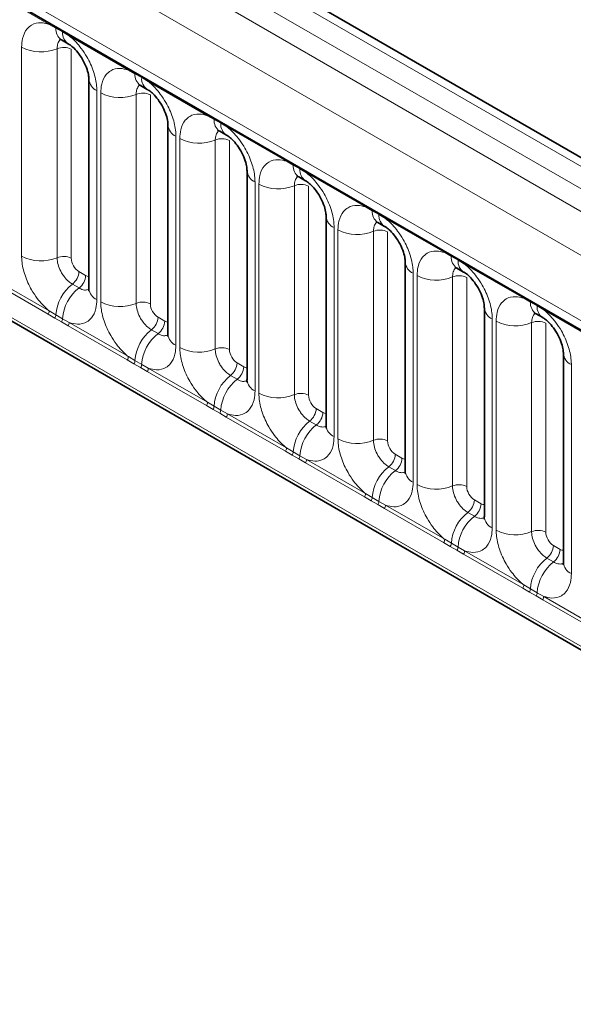
# Model space of a CAD drawing. Units: millimetres. Extents: x 15 to 416, y 5 to 292.
# Drawn here: x 278 to 283, y 244 to 253 of the extents above; entities that cross this region are included whole.
import ezdxf

# ---------------------------------------------------------------- set-up
doc = ezdxf.new("R2010")
doc.units = ezdxf.units.MM

msp = doc.modelspace()

# ---------------------------------------------------------------- linework, layer by layer
at = {"color": 8, "linetype": 'Continuous', "lineweight": 18}
for p, q in [((315.2298, 233.1143), (244.7344, 273.8104)), ((244.5545, 273.7102), (315.053, 233.0122)), ((244.3777, 273.6045), (314.8732, 232.9084)), ((314.697, 232.6036), (244.2034, 273.2987)), ((244.8368, 272.331), (314.0636, 232.3672)), ((244.2034, 269.6662), (314.697, 228.9711)), ((314.0636, 229.3697), (244.8368, 269.3335)), ((278.3365, 252.8948), (277.792, 253.2091)), ((278.3978, 252.8604), (278.3365, 252.8948)), ((278.4593, 252.8249), (278.3978, 252.8604)), ((278.5203, 252.7887), (278.4593, 252.8249)), ((279.0649, 252.4743), (278.5203, 252.7887)), ((278.0821, 250.7595), (278.0821, 252.6841)), ((278.4086, 252.6706), (278.4086, 250.746)), ((278.5391, 252.6652), (278.5391, 250.7406)), ((279.1261, 252.4399), (279.0649, 252.4743)), ((279.1876, 252.4044), (279.1261, 252.4399)), ((279.2487, 252.3682), (279.1876, 252.4044)), ((279.7932, 252.0539), (279.2487, 252.3682)), ((278.7748, 252.2842), (278.7748, 250.3596)), ((278.8104, 250.3391), (278.8104, 252.2637)), ((279.1369, 252.2501), (279.1369, 250.3256)), ((279.2675, 252.2447), (279.2675, 250.3202)), ((279.8544, 252.0195), (279.7932, 252.0539)), ((279.9159, 251.984), (279.8544, 252.0195)), ((279.977, 251.9478), (279.9159, 251.984)), ((280.5215, 251.6334), (279.977, 251.9478)), ((279.5031, 251.8638), (279.5031, 249.9392)), ((279.5387, 249.9186), (279.5387, 251.8432)), ((279.8652, 251.8297), (279.8652, 249.9051)), ((279.9958, 251.8243), (279.9958, 249.8997)), ((280.5827, 251.599), (280.5215, 251.6334)), ((280.6442, 251.5635), (280.5827, 251.599)), ((280.7053, 251.5273), (280.6442, 251.5635)), ((280.2314, 251.4433), (280.2314, 249.5187)), ((281.2498, 251.213), (280.7053, 251.5273)), ((280.267, 249.4982), (280.267, 251.4228)), ((280.5935, 251.4092), (280.5935, 249.4847)), ((280.7241, 251.4038), (280.7241, 249.4793)), ((281.311, 251.1786), (281.2498, 251.213)), ((281.3725, 251.1431), (281.311, 251.1786)), ((281.4336, 251.1069), (281.3725, 251.1431)), ((281.9781, 250.7925), (281.4336, 251.1069)), ((280.9598, 251.0229), (280.9598, 249.0983)), ((280.9953, 249.0777), (280.9953, 251.0023)), ((281.3218, 250.9888), (281.3218, 249.0642)), ((281.4524, 250.9834), (281.4524, 249.0588)), ((282.0394, 250.7581), (281.9781, 250.7925)), ((282.1009, 250.7226), (282.0394, 250.7581)), ((282.1619, 250.6864), (282.1009, 250.7226)), ((282.7065, 250.3721), (282.1619, 250.6864)), ((278.3268, 250.2248), (277.7823, 250.5391)), ((277.792, 250.5694), (278.3365, 250.2551)), ((278.6098, 250.6182), (278.6713, 250.5827)), ((281.6881, 250.6024), (281.6881, 248.6778)), ((281.7237, 248.6573), (281.7237, 250.5819)), ((282.0502, 250.5683), (282.0502, 248.6438)), ((282.1807, 250.5629), (282.1807, 248.6384)), ((278.5492, 250.5024), (278.6107, 250.4669)), ((282.7677, 250.3377), (282.7065, 250.3721)), ((282.8292, 250.3022), (282.7677, 250.3377)), ((282.8903, 250.266), (282.8292, 250.3022)), ((283.4348, 249.9516), (282.8903, 250.266)), ((278.388, 250.1896), (278.3268, 250.2248)), ((278.3365, 250.2551), (278.3978, 250.219)), ((278.4495, 250.1541), (278.388, 250.1896)), ((278.3978, 250.219), (278.4593, 250.1834)), ((278.4593, 250.1834), (278.5203, 250.149)), ((279.3381, 250.1978), (279.3996, 250.1622)), ((282.4164, 250.182), (282.4164, 248.2574)), ((278.5106, 250.1187), (278.4495, 250.1541)), ((279.0551, 249.8043), (278.5106, 250.1187)), ((278.5203, 250.149), (279.0649, 249.8346)), ((279.2775, 250.0819), (279.339, 250.0464)), ((282.452, 248.2368), (282.452, 250.1614)), ((282.7785, 250.1479), (282.7785, 248.2233)), ((282.9091, 250.1425), (282.9091, 248.2179)), ((279.0649, 249.8346), (279.1261, 249.7985)), ((279.1163, 249.7692), (279.0551, 249.8043)), ((279.1778, 249.7336), (279.1163, 249.7692)), ((279.1261, 249.7985), (279.1876, 249.763)), ((279.2389, 249.6982), (279.1778, 249.7336)), ((279.1876, 249.763), (279.2487, 249.7285)), ((279.2487, 249.7285), (279.7932, 249.4142)), ((280.0665, 249.7773), (280.128, 249.7418)), ((283.1447, 249.7615), (283.1447, 247.8369)), ((279.7834, 249.3839), (279.2389, 249.6982)), ((280.0058, 249.6615), (280.0674, 249.626)), ((279.8446, 249.3487), (279.7834, 249.3839)), ((279.7932, 249.4142), (279.8544, 249.3781)), ((279.8544, 249.3781), (279.9159, 249.3425)), ((280.7948, 249.3569), (280.8563, 249.3213)), ((279.9062, 249.3132), (279.8446, 249.3487)), ((279.9672, 249.2778), (279.9062, 249.3132)), ((279.9159, 249.3425), (279.977, 249.3081)), ((280.5117, 248.9634), (279.9672, 249.2778)), ((279.977, 249.3081), (280.5215, 248.9937)), ((280.7342, 249.241), (280.7957, 249.2055)), ((280.5215, 248.9937), (280.5827, 248.9576)), ((280.573, 248.9283), (280.5117, 248.9634)), ((280.6345, 248.8927), (280.573, 248.9283)), ((280.5827, 248.9576), (280.6442, 248.9221)), ((280.6442, 248.9221), (280.7053, 248.8876)), ((281.5231, 248.9364), (281.5846, 248.9009)), ((280.6955, 248.8573), (280.6345, 248.8927)), ((281.2401, 248.543), (280.6955, 248.8573)), ((280.7053, 248.8876), (281.2498, 248.5733)), ((281.4625, 248.8206), (281.524, 248.7851)), ((281.3013, 248.5078), (281.2401, 248.543)), ((281.2498, 248.5733), (281.311, 248.5372)), ((281.311, 248.5372), (281.3725, 248.5016)), ((281.3628, 248.4723), (281.3013, 248.5078)), ((281.4239, 248.4369), (281.3628, 248.4723)), ((281.3725, 248.5016), (281.4336, 248.4672)), ((281.4336, 248.4672), (281.9781, 248.1528)), ((282.2514, 248.516), (282.3129, 248.4804)), ((281.9684, 248.1225), (281.4239, 248.4369)), ((282.1908, 248.4001), (282.2523, 248.3646)), ((282.0296, 248.0874), (281.9684, 248.1225)), ((281.9781, 248.1528), (282.0394, 248.1167)), ((282.0911, 248.0518), (282.0296, 248.0874)), ((282.0394, 248.1167), (282.1009, 248.0812)), ((282.9797, 248.0955), (283.0412, 248.06)), ((282.1522, 248.0164), (282.0911, 248.0518)), ((282.1009, 248.0812), (282.1619, 248.0467)), ((282.6967, 247.7021), (282.1522, 248.0164)), ((282.1619, 248.0467), (282.7065, 247.7324)), ((282.9191, 247.9797), (282.9806, 247.9442)), ((282.7065, 247.7324), (282.7677, 247.6963)), ((282.7579, 247.6669), (282.6967, 247.7021)), ((282.8194, 247.6314), (282.7579, 247.6669)), ((282.7677, 247.6963), (282.8292, 247.6607)), ((282.8805, 247.596), (282.8194, 247.6314)), ((282.8292, 247.6607), (282.8903, 247.6263)), ((283.425, 247.2816), (282.8805, 247.596)), ((282.8903, 247.6263), (283.4348, 247.3119))]:
    msp.add_line(p, q, dxfattribs=at)
at = {"color": 7, "linetype": 'Continuous', "lineweight": 35}
for p, q in [((315.3526, 233.1261), (244.8585, 273.8216)), ((244.8886, 272.2166), (314.1154, 232.2528)), ((244.2034, 269.6662), (314.697, 228.9711)), ((278.4495, 252.7519), (278.511, 252.7164)), ((278.7016, 252.3863), (278.7016, 250.4617)), ((279.1778, 252.3315), (279.2393, 252.296)), ((279.4299, 251.9658), (279.4299, 250.0412)), ((279.9061, 251.911), (279.9676, 251.8755)), ((280.1582, 251.5454), (280.1582, 249.6208)), ((280.6344, 251.4906), (280.6959, 251.4551)), ((280.8865, 251.1249), (280.8865, 249.2003)), ((281.3628, 251.0701), (281.4243, 251.0346)), ((281.6149, 250.7045), (281.6149, 248.7799)), ((282.0911, 250.6497), (282.1526, 250.6142)), ((282.3432, 250.284), (282.3432, 248.3594)), ((282.8194, 250.2292), (282.8809, 250.1937)), ((283.0715, 249.8636), (283.0715, 247.939))]:
    msp.add_line(p, q, dxfattribs=at)
at = {"color": 8, "linetype": 'Continuous', "lineweight": 18}
for centre, radius, start, end in [((278.3136, 252.8961), 0.023, 356.67958, 38.09252), ((278.3754, 252.861), 0.0224, 358.37935, 38.33592), ((278.5163, 252.8503), 0.1189, 175.14198, 235.83099), ((278.4369, 252.8255), 0.0224, 358.37935, 38.33592), ((278.5772, 252.8147), 0.1183, 175.04318, 236.92624), ((278.4974, 252.79), 0.023, 356.67958, 38.09252), ((278.26, 253.0316), 0.3903, 242.88291, 292.37029), ((278.468, 252.5262), 0.1561, 62.88291, 112.37029), ((279.0419, 252.4757), 0.023, 356.67958, 38.09252), ((279.1037, 252.4406), 0.0224, 358.37935, 38.33592), ((279.2478, 252.4314), 0.122, 175.97499, 234.99799), ((278.8259, 252.398), 0.1247, 184.88911, 245.8393), ((279.1652, 252.4051), 0.0224, 358.37935, 38.33592), ((279.3087, 252.3958), 0.1214, 175.89674, 235.95329), ((279.2257, 252.3696), 0.023, 356.67958, 38.09252), ((278.9883, 252.6111), 0.3903, 242.88291, 292.37029), ((279.1963, 252.1058), 0.1561, 62.88291, 112.37029), ((279.7703, 252.0552), 0.023, 356.67958, 38.09252), ((279.832, 252.0201), 0.0224, 358.37935, 38.33592), ((279.9729, 252.0094), 0.1189, 175.14198, 235.83099), ((279.8936, 251.9846), 0.0224, 358.37935, 38.33592), ((280.0338, 251.9738), 0.1183, 175.04318, 236.92624), ((279.5511, 251.9754), 0.1215, 183.92666, 246.73985), ((279.9541, 251.9491), 0.023, 356.67958, 38.09252), ((279.7166, 252.1907), 0.3903, 242.88291, 292.37029), ((279.9246, 251.6853), 0.1561, 62.88291, 112.37029), ((280.4986, 251.6348), 0.023, 356.67958, 38.09252), ((280.2825, 251.5571), 0.1247, 184.88911, 245.8393), ((280.5604, 251.5997), 0.0224, 358.37935, 38.33592), ((280.7044, 251.5905), 0.122, 175.97499, 234.99799), ((280.6219, 251.5642), 0.0224, 358.37935, 38.33592), ((280.7653, 251.5549), 0.1214, 175.89674, 235.95329), ((280.6824, 251.5287), 0.023, 356.67958, 38.09252), ((280.445, 251.7702), 0.3903, 242.88291, 292.37029), ((280.6529, 251.2648), 0.1561, 62.88291, 112.37029), ((281.2269, 251.2143), 0.023, 356.67958, 38.09252), ((281.2887, 251.1792), 0.0224, 358.37935, 38.33592), ((281.4327, 251.17), 0.122, 175.97499, 234.99799), ((281.0077, 251.1345), 0.1215, 183.92666, 246.73985), ((281.3502, 251.1437), 0.0224, 358.37935, 38.33592), ((281.4936, 251.1344), 0.1214, 175.89674, 235.95329), ((281.4107, 251.1082), 0.023, 356.67958, 38.09252), ((281.1733, 251.3498), 0.3903, 242.88291, 292.37029), ((281.3813, 250.8444), 0.1561, 62.88291, 112.37029), ((281.9552, 250.7939), 0.023, 356.67958, 38.09252), ((278.26, 251.107), 0.3903, 242.88291, 292.37029), ((278.468, 250.6016), 0.1561, 62.88291, 112.37029), ((282.017, 250.7588), 0.0224, 358.37935, 38.33592), ((282.161, 250.7496), 0.122, 175.97499, 234.99799), ((282.0785, 250.7233), 0.0224, 358.37935, 38.33592), ((282.222, 250.714), 0.1214, 175.89674, 235.95329), ((281.7361, 250.714), 0.1215, 183.92666, 246.73985), ((282.139, 250.6878), 0.023, 356.67958, 38.09252), ((278.4539, 250.626), 0.1561, 307.62647, 357.12109), ((278.5154, 250.5905), 0.1561, 307.62647, 357.12109), ((281.9016, 250.9293), 0.3903, 242.88291, 292.37029), ((282.1096, 250.4239), 0.1561, 62.88291, 112.37029), ((278.7894, 250.1919), 0.3926, 127.7241, 176.04371), ((278.8509, 250.1564), 0.3926, 127.7241, 176.04371), ((278.8261, 250.4738), 0.1251, 185.5369, 245.78324), ((282.6835, 250.3734), 0.023, 356.67958, 38.09252), ((282.7453, 250.3383), 0.0224, 358.37935, 38.33592), ((278.9883, 250.6865), 0.3903, 242.88291, 292.37029), ((279.1963, 250.1812), 0.1561, 62.88291, 112.37029), ((282.4644, 250.2936), 0.1215, 183.92666, 246.73985), ((282.8894, 250.3291), 0.122, 175.97499, 234.99799), ((282.8068, 250.3028), 0.0224, 358.37935, 38.33592), ((282.9503, 250.2935), 0.1214, 175.89674, 235.95329), ((282.8673, 250.2673), 0.023, 356.67958, 38.09252), ((278.2777, 250.2573), 0.0589, 326.48815, 357.83256), ((278.3382, 250.2225), 0.0597, 326.60034, 356.63971), ((278.3997, 250.1869), 0.0597, 326.60034, 356.63971), ((279.1822, 250.2056), 0.1561, 307.62647, 357.12109), ((278.4614, 250.1512), 0.0589, 326.48815, 357.83256), ((279.5177, 249.7714), 0.3926, 127.7241, 176.04371), ((279.2437, 250.1701), 0.1561, 307.62647, 357.12109), ((282.6299, 250.5089), 0.3903, 242.88291, 292.37029), ((282.8379, 250.0035), 0.1561, 62.88291, 112.37029), ((279.5792, 249.7359), 0.3926, 127.7241, 176.04371), ((279.5514, 250.0511), 0.1219, 184.64937, 246.67077), ((279.7166, 250.2661), 0.3903, 242.88291, 292.37029), ((279.9246, 249.7607), 0.1561, 62.88291, 112.37029), ((279.006, 249.8369), 0.0589, 326.48815, 357.83256), ((283.1927, 249.8731), 0.1215, 183.92666, 246.73985), ((279.0665, 249.802), 0.0597, 326.60034, 356.63971), ((279.128, 249.7665), 0.0597, 326.60034, 356.63971), ((279.1898, 249.7308), 0.0589, 326.48815, 357.83256), ((279.9105, 249.7851), 0.1561, 307.62647, 357.12109), ((279.972, 249.7496), 0.1561, 307.62647, 357.12109), ((280.2461, 249.351), 0.3926, 127.7241, 176.04371), ((280.3076, 249.3155), 0.3926, 127.7241, 176.04371), ((280.2828, 249.6329), 0.1251, 185.5369, 245.78324), ((280.445, 249.8456), 0.3903, 242.88291, 292.37029), ((280.6529, 249.3403), 0.1561, 62.88291, 112.37029), ((279.7343, 249.4164), 0.0589, 326.48815, 357.83256), ((279.7948, 249.3816), 0.0597, 326.60034, 356.63971), ((280.6389, 249.3647), 0.1561, 307.62647, 357.12109), ((279.8563, 249.346), 0.0597, 326.60034, 356.63971), ((279.9181, 249.3103), 0.0589, 326.48815, 357.83256), ((280.7004, 249.3292), 0.1561, 307.62647, 357.12109), ((280.9744, 248.9305), 0.3926, 127.7241, 176.04371), ((281.0359, 248.895), 0.3926, 127.7241, 176.04371), ((281.008, 249.2102), 0.1219, 184.64937, 246.67077), ((280.4626, 248.996), 0.0589, 326.48815, 357.83256), ((281.1733, 249.4252), 0.3903, 242.88291, 292.37029), ((281.3813, 248.9198), 0.1561, 62.88291, 112.37029), ((280.5231, 248.9611), 0.0597, 326.60034, 356.63971), ((280.5847, 248.9256), 0.0597, 326.60034, 356.63971), ((281.3672, 248.9442), 0.1561, 307.62647, 357.12109), ((281.4287, 248.9087), 0.1561, 307.62647, 357.12109), ((280.6464, 248.8899), 0.0589, 326.48815, 357.83256), ((281.7027, 248.5101), 0.3926, 127.7241, 176.04371), ((281.7642, 248.4746), 0.3926, 127.7241, 176.04371), ((281.7364, 248.7898), 0.1219, 184.64937, 246.67077), ((281.9016, 249.0047), 0.3903, 242.88291, 292.37029), ((282.1096, 248.4994), 0.1561, 62.88291, 112.37029), ((281.1909, 248.5755), 0.0589, 326.48815, 357.83256), ((281.2515, 248.5407), 0.0597, 326.60034, 356.63971), ((281.313, 248.5051), 0.0597, 326.60034, 356.63971), ((281.3747, 248.4694), 0.0589, 326.48815, 357.83256), ((282.0955, 248.5238), 0.1561, 307.62647, 357.12109), ((282.157, 248.4883), 0.1561, 307.62647, 357.12109), ((282.431, 248.0896), 0.3926, 127.7241, 176.04371), ((282.4925, 248.0541), 0.3926, 127.7241, 176.04371), ((282.4647, 248.3693), 0.1219, 184.64937, 246.67077), ((282.6299, 248.5843), 0.3903, 242.88291, 292.37029), ((282.8379, 248.0789), 0.1561, 62.88291, 112.37029), ((281.9193, 248.1551), 0.0589, 326.48815, 357.83256), ((281.9798, 248.1202), 0.0597, 326.60034, 356.63971), ((282.8238, 248.1033), 0.1561, 307.62647, 357.12109), ((282.0413, 248.0847), 0.0597, 326.60034, 356.63971), ((282.103, 248.049), 0.0589, 326.48815, 357.83256), ((282.8853, 248.0678), 0.1561, 307.62647, 357.12109), ((283.1593, 247.6692), 0.3926, 127.7241, 176.04371), ((283.2208, 247.6337), 0.3926, 127.7241, 176.04371), ((283.193, 247.9489), 0.1219, 184.64937, 246.67077), ((282.6476, 247.7346), 0.0589, 326.48815, 357.83256), ((282.7081, 247.6998), 0.0597, 326.60034, 356.63971), ((282.7696, 247.6642), 0.0597, 326.60034, 356.63971), ((282.8314, 247.6285), 0.0589, 326.48815, 357.83256)]:
    msp.add_arc(centre, radius, start, end, dxfattribs=at)
for centre, major_axis, ratio, start_param, end_param in [((278.6099, 250.6999), (-0.05, 0.0866), 0.578085, 0.786089, 2.355667), ((278.6712, 250.6644), (-0.0501, 0.0867), 0.576679, 2.356885, 2.798959), ((279.3382, 250.2794), (-0.05, 0.0866), 0.578085, 0.786089, 2.355667), ((279.3996, 250.244), (-0.0501, 0.0867), 0.576679, 2.356885, 2.798959), ((280.0665, 249.859), (-0.05, 0.0866), 0.578085, 0.786089, 2.355667), ((280.1279, 249.8235), (-0.0501, 0.0867), 0.576679, 2.356885, 2.798959), ((280.7949, 249.4385), (-0.05, 0.0866), 0.578085, 0.786089, 2.355667), ((280.8562, 249.4031), (-0.0501, 0.0867), 0.576679, 2.356885, 2.798959), ((281.5232, 249.0181), (-0.05, 0.0866), 0.578085, 0.786089, 2.355667), ((281.5845, 248.9826), (-0.0501, 0.0867), 0.576679, 2.356885, 2.798959), ((282.2515, 248.5976), (-0.05, 0.0866), 0.578085, 0.786089, 2.355667), ((282.3128, 248.5622), (-0.0501, 0.0867), 0.576679, 2.356885, 2.798959), ((282.9798, 248.1772), (-0.05, 0.0866), 0.578085, 0.786089, 2.355667), ((283.0412, 248.1417), (-0.0501, 0.0867), 0.576679, 2.356885, 2.798959)]:
    msp.add_ellipse(centre, major_axis=major_axis, ratio=ratio, start_param=start_param, end_param=end_param, dxfattribs=at)
for points, knots in [([(278.0821, 252.6841), (278.0838, 252.7119), (278.088, 252.7792), (278.1227, 252.8485), (278.1811, 252.8982), (278.2509, 252.9169), (278.3108, 252.9014), (278.3365, 252.8948)], [0, 0, 0, 0, 0.172764, 0.417722, 0.571, 0.81588, 1, 1, 1, 1]), ([(278.4422, 252.7552), (278.4384, 252.7523), (278.4243, 252.7415), (278.4114, 252.7127), (278.4094, 252.6829), (278.4086, 252.6706)], [0, 0, 0, 0, 0.178651, 0.660253, 1, 1, 1, 1]), ([(278.5203, 252.7887), (278.5247, 252.7851), (278.5636, 252.7531), (278.6218, 252.6903), (278.6944, 252.5807), (278.7489, 252.4601), (278.7728, 252.353), (278.7744, 252.2979), (278.7748, 252.2842)], [0, 0, 0, 0, 0.030979, 0.276013, 0.429338, 0.674294, 0.919249, 1, 1, 1, 1]), ([(278.8104, 252.2637), (278.8121, 252.2915), (278.8164, 252.3587), (278.851, 252.4281), (278.9094, 252.4778), (278.9792, 252.4965), (279.0391, 252.481), (279.0649, 252.4743)], [0, 0, 0, 0, 0.172764, 0.417722, 0.571, 0.81588, 1, 1, 1, 1]), ([(279.2487, 252.3682), (279.253, 252.3646), (279.292, 252.3326), (279.3501, 252.2698), (279.4227, 252.1603), (279.4772, 252.0397), (279.5011, 251.9326), (279.5027, 251.8774), (279.5031, 251.8638)], [0, 0, 0, 0, 0.030979, 0.276013, 0.429338, 0.674294, 0.919249, 1, 1, 1, 1]), ([(279.1705, 252.3348), (279.1667, 252.3319), (279.1526, 252.3211), (279.1397, 252.2923), (279.1377, 252.2625), (279.1369, 252.2501)], [0, 0, 0, 0, 0.178651, 0.660253, 1, 1, 1, 1]), ([(279.5387, 251.8432), (279.5405, 251.871), (279.5447, 251.9383), (279.5793, 252.0076), (279.6378, 252.0573), (279.7075, 252.076), (279.7675, 252.0605), (279.7932, 252.0539)], [0, 0, 0, 0, 0.172764, 0.417722, 0.571, 0.81588, 1, 1, 1, 1]), ([(279.8988, 251.9143), (279.895, 251.9114), (279.8809, 251.9006), (279.868, 251.8718), (279.866, 251.842), (279.8652, 251.8297)], [0, 0, 0, 0, 0.178651, 0.660253, 1, 1, 1, 1]), ([(279.977, 251.9478), (279.9813, 251.9442), (280.0203, 251.9122), (280.0784, 251.8494), (280.151, 251.7398), (280.2056, 251.6192), (280.2294, 251.5121), (280.231, 251.457), (280.2314, 251.4433)], [0, 0, 0, 0, 0.030979, 0.276013, 0.429338, 0.674294, 0.919249, 1, 1, 1, 1]), ([(280.267, 251.4228), (280.2688, 251.4506), (280.273, 251.5178), (280.3076, 251.5872), (280.3661, 251.6369), (280.4359, 251.6556), (280.4958, 251.6401), (280.5215, 251.6334)], [0, 0, 0, 0, 0.172764, 0.417722, 0.571, 0.81588, 1, 1, 1, 1]), ([(280.6271, 251.4939), (280.6233, 251.491), (280.6093, 251.4802), (280.5963, 251.4514), (280.5943, 251.4216), (280.5935, 251.4092)], [0, 0, 0, 0, 0.178651, 0.660253, 1, 1, 1, 1]), ([(280.7053, 251.5273), (280.7097, 251.5237), (280.7486, 251.4917), (280.8068, 251.4289), (280.8793, 251.3194), (280.9339, 251.1988), (280.9578, 251.0917), (280.9594, 251.0365), (280.9598, 251.0229)], [0, 0, 0, 0, 0.030979, 0.276013, 0.429338, 0.674294, 0.919249, 1, 1, 1, 1]), ([(280.9953, 251.0023), (280.9971, 251.0301), (281.0013, 251.0974), (281.036, 251.1667), (281.0944, 251.2164), (281.1642, 251.2351), (281.2241, 251.2196), (281.2498, 251.213)], [0, 0, 0, 0, 0.172764, 0.417722, 0.571, 0.81588, 1, 1, 1, 1]), ([(281.4336, 251.1069), (281.438, 251.1033), (281.4769, 251.0713), (281.5351, 251.0085), (281.6076, 250.8989), (281.6622, 250.7783), (281.6861, 250.6712), (281.6877, 250.6161), (281.6881, 250.6024)], [0, 0, 0, 0, 0.030979, 0.276013, 0.429338, 0.674294, 0.919249, 1, 1, 1, 1]), ([(281.3555, 251.0734), (281.3516, 251.0705), (281.3376, 251.0597), (281.3246, 251.0309), (281.3227, 251.0011), (281.3218, 250.9888)], [0, 0, 0, 0, 0.178651, 0.660253, 1, 1, 1, 1]), ([(281.7237, 250.5819), (281.7254, 250.6097), (281.7296, 250.6769), (281.7643, 250.7463), (281.8227, 250.796), (281.8925, 250.8147), (281.9524, 250.7992), (281.9781, 250.7925)], [0, 0, 0, 0, 0.172764, 0.417722, 0.571, 0.81588, 1, 1, 1, 1]), ([(278.3365, 250.2551), (278.3322, 250.2587), (278.2932, 250.2907), (278.2351, 250.3535), (278.1625, 250.4631), (278.108, 250.5837), (278.0841, 250.6907), (278.0825, 250.7459), (278.0821, 250.7595)], [0, 0, 0, 0, 0.030979, 0.276013, 0.429338, 0.674294, 0.919249, 1, 1, 1, 1]), ([(278.4086, 250.746), (278.4087, 250.7399), (278.4094, 250.7153), (278.4201, 250.6676), (278.4444, 250.6139), (278.4767, 250.5651), (278.5112, 250.5274), (278.5381, 250.5097), (278.5492, 250.5024)], [0, 0, 0, 0, 0.070739, 0.285278, 0.499774, 0.634031, 0.848619, 1, 1, 1, 1]), ([(282.0838, 250.653), (282.08, 250.6501), (282.0659, 250.6393), (282.053, 250.6105), (282.051, 250.5807), (282.0502, 250.5683)], [0, 0, 0, 0, 0.1786505, 0.6602529, 1, 1, 1, 1]), ([(282.1619, 250.6864), (282.1663, 250.6828), (282.2052, 250.6508), (282.2634, 250.588), (282.336, 250.4785), (282.3905, 250.3579), (282.4144, 250.2508), (282.416, 250.1956), (282.4164, 250.182)], [0, 0, 0, 0, 0.030979, 0.276013, 0.429338, 0.674294, 0.919249, 1, 1, 1, 1]), ([(278.6107, 250.4669), (278.6159, 250.4641), (278.6368, 250.4529), (278.6697, 250.4438), (278.6914, 250.4515), (278.7007, 250.4547)], [0, 0, 0, 0, 0.158266, 0.638261, 1, 1, 1, 1]), ([(278.7748, 250.3596), (278.7731, 250.3318), (278.7688, 250.2646), (278.7342, 250.1952), (278.6758, 250.1455), (278.606, 250.1268), (278.5461, 250.1423), (278.5203, 250.149)], [0, 0, 0, 0, 0.172764, 0.4177222, 0.5710003, 0.8158804, 1, 1, 1, 1]), ([(282.452, 250.1614), (282.4537, 250.1892), (282.458, 250.2565), (282.4926, 250.3258), (282.551, 250.3755), (282.6208, 250.3942), (282.6807, 250.3787), (282.7065, 250.3721)], [0, 0, 0, 0, 0.172764, 0.417722, 0.571, 0.81588, 1, 1, 1, 1]), ([(279.0649, 249.8346), (279.0605, 249.8382), (279.0216, 249.8702), (278.9634, 249.933), (278.8908, 250.0426), (278.8363, 250.1632), (278.8124, 250.2703), (278.8108, 250.3254), (278.8104, 250.3391)], [0, 0, 0, 0, 0.030979, 0.276013, 0.429338, 0.674294, 0.919249, 1, 1, 1, 1]), ([(279.1369, 250.3256), (279.1371, 250.3195), (279.1378, 250.2949), (279.1484, 250.2472), (279.1727, 250.1934), (279.2051, 250.1447), (279.2395, 250.107), (279.2664, 250.0893), (279.2775, 250.0819)], [0, 0, 0, 0, 0.070739, 0.285278, 0.499774, 0.634031, 0.848619, 1, 1, 1, 1]), ([(282.8903, 250.266), (282.8946, 250.2624), (282.9336, 250.2304), (282.9917, 250.1676), (283.0643, 250.058), (283.1188, 249.9374), (283.1427, 249.8303), (283.1443, 249.7752), (283.1447, 249.7615)], [0, 0, 0, 0, 0.0309785, 0.2760126, 0.4293382, 0.6742942, 0.9192491, 1, 1, 1, 1]), ([(282.8121, 250.2325), (282.8083, 250.2296), (282.7942, 250.2188), (282.7813, 250.19), (282.7793, 250.1602), (282.7785, 250.1479)], [0, 0, 0, 0, 0.178651, 0.660253, 1, 1, 1, 1]), ([(279.339, 250.0464), (279.3442, 250.0437), (279.3651, 250.0325), (279.3981, 250.0234), (279.4197, 250.031), (279.429, 250.0343)], [0, 0, 0, 0, 0.158266, 0.638261, 1, 1, 1, 1]), ([(279.5031, 249.9392), (279.5014, 249.9114), (279.4972, 249.8441), (279.4625, 249.7748), (279.4041, 249.7251), (279.3343, 249.7064), (279.2744, 249.7219), (279.2487, 249.7285)], [0, 0, 0, 0, 0.172764, 0.417722, 0.571, 0.81588, 1, 1, 1, 1]), ([(279.7932, 249.4142), (279.7888, 249.4178), (279.7499, 249.4498), (279.6917, 249.5126), (279.6192, 249.6222), (279.5646, 249.7428), (279.5407, 249.8498), (279.5391, 249.905), (279.5387, 249.9186)], [0, 0, 0, 0, 0.030979, 0.276013, 0.429338, 0.674294, 0.919249, 1, 1, 1, 1]), ([(279.8652, 249.9051), (279.8654, 249.899), (279.8661, 249.8744), (279.8767, 249.8267), (279.901, 249.773), (279.9334, 249.7242), (279.9678, 249.6865), (279.9947, 249.6688), (280.0058, 249.6615)], [0, 0, 0, 0, 0.070739, 0.285278, 0.499774, 0.634031, 0.848619, 1, 1, 1, 1]), ([(280.0674, 249.626), (280.0725, 249.6232), (280.0934, 249.612), (280.1264, 249.6029), (280.148, 249.6106), (280.1573, 249.6138)], [0, 0, 0, 0, 0.158266, 0.638261, 1, 1, 1, 1]), ([(280.2314, 249.5187), (280.2297, 249.4909), (280.2255, 249.4237), (280.1908, 249.3543), (280.1324, 249.3046), (280.0626, 249.2859), (280.0027, 249.3014), (279.977, 249.3081)], [0, 0, 0, 0, 0.172764, 0.417722, 0.571, 0.81588, 1, 1, 1, 1]), ([(280.5215, 248.9937), (280.5171, 248.9973), (280.4782, 249.0293), (280.42, 249.0921), (280.3475, 249.2017), (280.2929, 249.3223), (280.269, 249.4294), (280.2674, 249.4845), (280.267, 249.4982)], [0, 0, 0, 0, 0.030979, 0.276013, 0.429338, 0.674294, 0.919249, 1, 1, 1, 1]), ([(280.5935, 249.4847), (280.5937, 249.4786), (280.5944, 249.454), (280.6051, 249.4063), (280.6294, 249.3525), (280.6617, 249.3038), (280.6961, 249.2661), (280.723, 249.2484), (280.7342, 249.241)], [0, 0, 0, 0, 0.070739, 0.285278, 0.499774, 0.634031, 0.848619, 1, 1, 1, 1]), ([(280.7957, 249.2055), (280.8009, 249.2028), (280.8217, 249.1916), (280.8547, 249.1825), (280.8763, 249.1901), (280.8857, 249.1934)], [0, 0, 0, 0, 0.158266, 0.638261, 1, 1, 1, 1]), ([(280.9598, 249.0983), (280.958, 249.0705), (280.9538, 249.0032), (280.9192, 248.9339), (280.8607, 248.8842), (280.7909, 248.8655), (280.731, 248.881), (280.7053, 248.8876)], [0, 0, 0, 0, 0.172764, 0.417722, 0.571, 0.81588, 1, 1, 1, 1]), ([(281.2498, 248.5733), (281.2455, 248.5769), (281.2065, 248.6089), (281.1484, 248.6717), (281.0758, 248.7813), (281.0212, 248.9019), (280.9973, 249.0089), (280.9957, 249.0641), (280.9953, 249.0777)], [0, 0, 0, 0, 0.030979, 0.276013, 0.429338, 0.674294, 0.919249, 1, 1, 1, 1]), ([(281.3218, 249.0642), (281.322, 249.0581), (281.3227, 249.0335), (281.3334, 248.9858), (281.3577, 248.9321), (281.39, 248.8833), (281.4245, 248.8456), (281.4514, 248.8279), (281.4625, 248.8206)], [0, 0, 0, 0, 0.070739, 0.285278, 0.499774, 0.634031, 0.848619, 1, 1, 1, 1]), ([(281.524, 248.7851), (281.5292, 248.7823), (281.5501, 248.7711), (281.583, 248.762), (281.6047, 248.7697), (281.614, 248.7729)], [0, 0, 0, 0, 0.158266, 0.638261, 1, 1, 1, 1]), ([(281.6881, 248.6778), (281.6863, 248.65), (281.6821, 248.5828), (281.6475, 248.5134), (281.589, 248.4637), (281.5193, 248.445), (281.4593, 248.4605), (281.4336, 248.4672)], [0, 0, 0, 0, 0.172764, 0.417722, 0.571, 0.81588, 1, 1, 1, 1]), ([(281.9781, 248.1528), (281.9738, 248.1564), (281.9348, 248.1884), (281.8767, 248.2512), (281.8041, 248.3608), (281.7496, 248.4814), (281.7257, 248.5885), (281.7241, 248.6436), (281.7237, 248.6573)], [0, 0, 0, 0, 0.030979, 0.276013, 0.429338, 0.674294, 0.919249, 1, 1, 1, 1]), ([(282.0502, 248.6438), (282.0503, 248.6377), (282.051, 248.6131), (282.0617, 248.5654), (282.086, 248.5116), (282.1183, 248.4629), (282.1528, 248.4252), (282.1797, 248.4075), (282.1908, 248.4001)], [0, 0, 0, 0, 0.0707389, 0.2852783, 0.4997743, 0.6340311, 0.8486188, 1, 1, 1, 1]), ([(282.2523, 248.3646), (282.2575, 248.3619), (282.2784, 248.3507), (282.3113, 248.3416), (282.333, 248.3492), (282.3423, 248.3525)], [0, 0, 0, 0, 0.158266, 0.638261, 1, 1, 1, 1]), ([(282.4164, 248.2574), (282.4147, 248.2296), (282.4104, 248.1623), (282.3758, 248.093), (282.3174, 248.0433), (282.2476, 248.0246), (282.1877, 248.0401), (282.1619, 248.0467)], [0, 0, 0, 0, 0.172764, 0.417722, 0.571, 0.81588, 1, 1, 1, 1]), ([(282.7065, 247.7324), (282.7021, 247.736), (282.6632, 247.768), (282.605, 247.8308), (282.5324, 247.9404), (282.4779, 248.061), (282.454, 248.168), (282.4524, 248.2232), (282.452, 248.2368)], [0, 0, 0, 0, 0.0309785, 0.2760126, 0.4293382, 0.6742942, 0.9192491, 1, 1, 1, 1]), ([(282.7785, 248.2233), (282.7787, 248.2172), (282.7794, 248.1926), (282.79, 248.1449), (282.8143, 248.0912), (282.8467, 248.0424), (282.8811, 248.0047), (282.908, 247.987), (282.9191, 247.9797)], [0, 0, 0, 0, 0.070739, 0.285278, 0.499774, 0.634031, 0.848619, 1, 1, 1, 1]), ([(282.9806, 247.9442), (282.9858, 247.9414), (283.0067, 247.9302), (283.0397, 247.9211), (283.0613, 247.9288), (283.0706, 247.932)], [0, 0, 0, 0, 0.158266, 0.638261, 1, 1, 1, 1]), ([(283.1447, 247.8369), (283.143, 247.8091), (283.1388, 247.7419), (283.1041, 247.6725), (283.0457, 247.6228), (282.9759, 247.6041), (282.916, 247.6196), (282.8903, 247.6263)], [0, 0, 0, 0, 0.172764, 0.417722, 0.571, 0.81588, 1, 1, 1, 1])]:
    msp.add_open_spline(points, degree=3, knots=knots, dxfattribs=at)
at = {"color": 7, "linetype": 'Continuous', "lineweight": 35}
for points, knots in [([(278.4294, 252.7612), (278.4295, 252.7616), (278.4298, 252.7621), (278.4442, 252.7542), (278.4504, 252.7508)], [0, 0, 0, 0, 0.564392, 1, 1, 1, 1]), ([(278.512, 252.715), (278.517, 252.7122), (278.5308, 252.7046), (278.5669, 252.6742), (278.6121, 252.6226), (278.6558, 252.5529), (278.6861, 252.4809), (278.7004, 252.4203), (278.7008, 252.3972), (278.701, 252.3873)], [0, 0, 0, 0, 0.07685, 0.212853, 0.372777, 0.547928, 0.726186, 0.882343, 1, 1, 1, 1]), ([(279.1577, 252.3408), (279.1578, 252.3411), (279.1581, 252.3417), (279.1726, 252.3337), (279.1789, 252.3302)], [0, 0, 0, 0, 0.562088, 1, 1, 1, 1]), ([(279.2404, 252.2945), (279.2454, 252.2917), (279.2592, 252.2841), (279.2953, 252.2537), (279.3405, 252.2021), (279.3841, 252.1325), (279.4145, 252.0604), (279.4287, 251.9999), (279.4291, 251.9768), (279.4293, 251.9669)], [0, 0, 0, 0, 0.0763763, 0.2124627, 0.3724849, 0.5477437, 0.7261103, 0.8823632, 1, 1, 1, 1]), ([(279.886, 251.9203), (279.8862, 251.9207), (279.8864, 251.9212), (279.9008, 251.9133), (279.9071, 251.9099)], [0, 0, 0, 0, 0.564392, 1, 1, 1, 1]), ([(279.9686, 251.8741), (279.9736, 251.8713), (279.9874, 251.8637), (280.0236, 251.8333), (280.0688, 251.7817), (280.1125, 251.712), (280.1428, 251.64), (280.157, 251.5794), (280.1574, 251.5563), (280.1576, 251.5464)], [0, 0, 0, 0, 0.07685, 0.212853, 0.372777, 0.547928, 0.726186, 0.882343, 1, 1, 1, 1]), ([(280.6143, 251.4999), (280.6145, 251.5002), (280.6147, 251.5008), (280.6292, 251.4928), (280.6356, 251.4893)], [0, 0, 0, 0, 0.562088, 1, 1, 1, 1]), ([(280.697, 251.4536), (280.702, 251.4508), (280.7158, 251.4432), (280.7519, 251.4128), (280.7971, 251.3612), (280.8408, 251.2916), (280.8711, 251.2195), (280.8853, 251.159), (280.8858, 251.1359), (280.886, 251.126)], [0, 0, 0, 0, 0.076376, 0.212463, 0.372485, 0.547744, 0.72611, 0.882363, 1, 1, 1, 1]), ([(281.3427, 251.0794), (281.3428, 251.0798), (281.3431, 251.0803), (281.3575, 251.0724), (281.3639, 251.0689)], [0, 0, 0, 0, 0.562088, 1, 1, 1, 1]), ([(281.4254, 251.0331), (281.4303, 251.0304), (281.4441, 251.0228), (281.4802, 250.9923), (281.5254, 250.9408), (281.5691, 250.8711), (281.5994, 250.7991), (281.6136, 250.7386), (281.6141, 250.7154), (281.6143, 250.7055)], [0, 0, 0, 0, 0.076376, 0.212463, 0.372485, 0.547744, 0.72611, 0.882363, 1, 1, 1, 1]), ([(282.071, 250.659), (282.0711, 250.6593), (282.0714, 250.6599), (282.0859, 250.6519), (282.0922, 250.6484)], [0, 0, 0, 0, 0.562088, 1, 1, 1, 1]), ([(282.1537, 250.6127), (282.1586, 250.6099), (282.1724, 250.6023), (282.2086, 250.5719), (282.2537, 250.5203), (282.2974, 250.4507), (282.3277, 250.3786), (282.342, 250.3181), (282.3424, 250.295), (282.3426, 250.2851)], [0, 0, 0, 0, 0.076376, 0.212463, 0.372485, 0.547744, 0.72611, 0.882363, 1, 1, 1, 1]), ([(278.7008, 250.4638), (278.7007, 250.4565), (278.7006, 250.4391), (278.7001, 250.44), (278.6999, 250.4405)], [0, 0, 0, 0, 0.421157, 1, 1, 1, 1]), ([(282.7993, 250.2385), (282.7994, 250.2389), (282.7997, 250.2394), (282.8142, 250.2315), (282.8205, 250.228)], [0, 0, 0, 0, 0.562088, 1, 1, 1, 1]), ([(282.882, 250.1922), (282.887, 250.1895), (282.9008, 250.1819), (282.9369, 250.1514), (282.9821, 250.0999), (283.0257, 250.0302), (283.0561, 249.9582), (283.0703, 249.8977), (283.0707, 249.8745), (283.0709, 249.8646)], [0, 0, 0, 0, 0.076376, 0.212463, 0.372485, 0.547744, 0.72611, 0.882363, 1, 1, 1, 1]), ([(279.4291, 250.0432), (279.4291, 250.0359), (279.429, 250.0186), (279.4285, 250.0195), (279.4282, 250.02)], [0, 0, 0, 0, 0.419582, 1, 1, 1, 1]), ([(280.1574, 249.6229), (280.1574, 249.6156), (280.1573, 249.5982), (280.1568, 249.5991), (280.1565, 249.5996)], [0, 0, 0, 0, 0.421157, 1, 1, 1, 1]), ([(280.8857, 249.2023), (280.8857, 249.195), (280.8856, 249.1777), (280.8851, 249.1786), (280.8848, 249.1791)], [0, 0, 0, 0, 0.419582, 1, 1, 1, 1]), ([(281.6141, 248.7818), (281.614, 248.7746), (281.6139, 248.7573), (281.6134, 248.7582), (281.6131, 248.7587)], [0, 0, 0, 0, 0.419582, 1, 1, 1, 1]), ([(282.3424, 248.3614), (282.3423, 248.3541), (282.3422, 248.3368), (282.3417, 248.3377), (282.3415, 248.3382)], [0, 0, 0, 0, 0.419582, 1, 1, 1, 1]), ([(283.0707, 247.9409), (283.0707, 247.9337), (283.0706, 247.9164), (283.0701, 247.9173), (283.0698, 247.9178)], [0, 0, 0, 0, 0.4195821, 1, 1, 1, 1])]:
    msp.add_open_spline(points, degree=3, knots=knots, dxfattribs=at)

doc.saveas('drawing.dxf')
